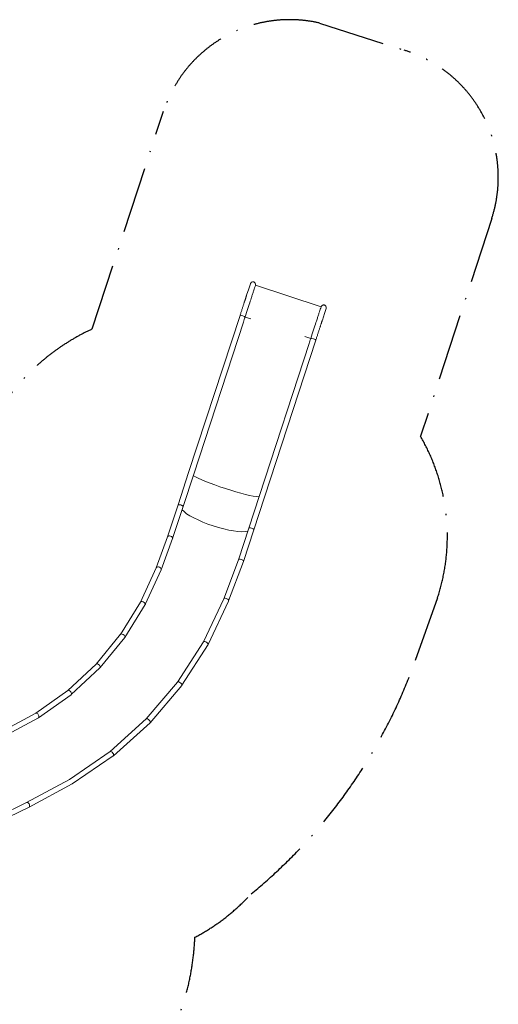
# Model space of a CAD drawing. Units: millimetres. Extents: x 0 to 127276, y -24426 to 0.
# Drawn here: x 123673 to 127276, y -11873 to -4460 of the extents above; entities that cross this region are included whole.
import ezdxf

# ---------------------------------------------------------------- set-up
doc = ezdxf.new("R2010")
doc.units = ezdxf.units.MM
doc.linetypes.add('BSF_SI-EN1176-OUTLINE', pattern=[771.298851, 500, -130.438419, 10.422013, -130.438419])
doc.layers.get('0').update_dxf_attribs({"linetype": 'CONTINUOUS'})
doc.layers.add('SICHER_EN1176', color=7, linetype='BSF_SI-EN1176-OUTLINE')

# ---------------------------------------------------------------- blocks, each defined once
blk = doc.blocks.new('BERLIN-11')
at = {"color": 0, "linetype": 'Continuous', "lineweight": 0}
for p, q in [((31459.7, 6191.4), (31471.9, 6228.6)), ((31443.7, 6142.3), (31459.7, 6191.4)), ((32004.5, 6055.3), (31510.2, 6217)), ((32014, 5955.8), (32030, 6004.8)), ((32030, 6004.8), (32042.2, 6042)), ((31394, 5990.5), (31007.3, 4808.2)), ((31419.6, 5940.1), (31045.3, 4795.8)), ((31475.3, 5963.8), (31432, 5978)), ((31577.6, 4621.7), (31964.3, 5803.9)), ((31926.3, 5816.3), (31883, 5830.5)), ((31539.6, 4634.1), (31913.9, 5778.5)), ((31007.3, 4808.2), (30927.3, 4563.5)), ((31045.3, 4795.8), (30965.3, 4551)), ((31459.5, 4389.4), (31539.6, 4634.1)), ((31497.6, 4377), (31577.6, 4621.7)), ((30849, 4324.1), (30927.3, 4563.5)), ((30886.8, 4311), (30965.3, 4551)), ((31381.3, 4150), (31459.5, 4389.4)), ((31419, 4136.9), (31497.6, 4377)), ((31459.5, 4389.4), (31459.5, 4389.4)), ((31497.6, 4377), (31497.6, 4377)), ((30762.8, 4090.7), (30849, 4324.2)), ((30799.9, 4075.8), (30886.7, 4310.8)), ((30645.5, 3832.5), (30762.9, 4091)), ((31270.9, 3856), (31381.3, 4150.2)), ((31307.8, 3840.7), (31419, 4136.7)), ((30681, 3813.9), (30799.6, 4075.2)), ((31118.2, 3532.7), (31271, 3856.3)), ((30494.3, 3589.3), (30645.7, 3832.8)), ((30527.1, 3566.3), (30680.7, 3813.3)), ((31153.3, 3513.5), (31307.6, 3840.2)), ((30310.7, 3365.8), (30494.6, 3589.6)), ((30340.1, 3338.7), (30526.7, 3565.7)), ((30923.1, 3229.5), (31118.3, 3532.9)), ((30955.4, 3205.9), (31153.1, 3513)), ((30096.9, 3166.6), (30311, 3366.1)), ((30122.5, 3135.8), (30339.6, 3338)), ((30687.8, 2952.2), (30923.3, 3229.7)), ((30716.7, 2924.5), (30955.1, 3205.4)), ((29856.1, 2996.1), (30097.3, 3166.8)), ((29877.5, 2962.2), (30121.8, 3135.2)), ((29542.7, 2827.8), (29856.4, 2996.3)), ((29561, 2792.2), (29876.8, 2961.8)), ((30415.6, 2706.4), (30688, 2952.4)), ((30440.6, 2675.2), (30716.3, 2924)), ((30110.4, 2497.4), (30415.8, 2706.6)), ((30131.4, 2463.4), (30440.1, 2674.7)), ((29787.2, 2324), (30110.6, 2497.6)), ((29805.5, 2288.4), (30131, 2463.1)), ((29403.2, 2137.6), (29787.3, 2324)), ((29420.7, 2101.6), (29805.3, 2288.3))]:
    blk.add_line(p, q, dxfattribs=at)
at = {"color": 0, "linetype": 'Continuous', "lineweight": 0, "extrusion": (0, 0, -1)}
for centre, major_axis, ratio, start_param, end_param in [((31413, 5984.3), (19, -6.2), 0.212063, 3.141593, 4.712389), ((31413, 5984.3), (19, -6.2), 0.212063, -1.570796, -0.051568), ((31411.6, 5979.9), (29.1, 89), 0.213627, 1.519229, 1.521932), ((31943.9, 5805.8), (29.1, 89), 0.213627, -1.521932, -1.519229), ((31292.5, 4714.9), (265.2, -86.7), 0.104564, 0.371181, 2.770412), ((30946.3, 4557.3), (19, -6.2), 0.314577, -9.424778, -6.283185), ((31212.4, 4470.2), (265.2, -86.7), 0.241957, 0.371181, 2.770412), ((31478.5, 4383.2), (19, -6.2), 0.314577, -3.141542, -1.57074), ((31478.5, 4383.2), (19, -6.2), 0.314577, -1.570738, 0.000053)]:
    blk.add_ellipse(centre, major_axis=major_axis, ratio=ratio, start_param=start_param, end_param=end_param, dxfattribs=at)
at = {"color": 0, "linetype": 'Continuous', "lineweight": 0}
for centre, major_axis, ratio, start_param, end_param in [((31945.3, 5810.2), (-19, 6.2), 0.212063, -1.570796, -0.051568), ((31945.3, 5810.2), (-19, 6.2), 0.212063, 3.141593, 4.712389), ((30946.3, 4557.3), (19, -6.2), 0.314577, -6.283185, -3.141593), ((31478.5, 4383.2), (19, -6.2), 0.314577, 1.570743, 3.141542), ((31478.5, 4383.2), (19, -6.2), 0.314577, -0.000053, 1.57074), ((30867.9, 4317.5), (18.9, -6.6), 0.583458, -6.212441, -3.152641), ((30867.9, 4317.5), (18.9, -6.6), 0.583458, -0.011048, 0.070744), ((31400.1, 4143.4), (18.9, -6.6), 0.542779, -6.181551, -3.153275), ((30781.3, 4083.1), (18.5, -7.6), 0.63801, -3.334703, -3.164621), ((30781.3, 4083.1), (18.5, -7.6), 0.63801, -6.306214, -3.334703), ((31400.1, 4143.4), (18.9, -6.6), 0.542779, -0.011682, 0.101634), ((31289.3, 3848.3), (18.4, -7.8), 0.565212, -3.365953, -3.164795), ((31289.3, 3848.3), (18.4, -7.8), 0.565212, -6.306388, -3.365953), ((30663.2, 3823), (17.7, -9.4), 0.529052, 1.262147, 3.10714), ((30663.2, 3823), (17.7, -9.4), 0.529052, 6.248733, 7.545332), ((30510.6, 3577.7), (16.3, -11.7), 0.554673, 1.339632, 3.105077), ((30510.6, 3577.7), (16.3, -11.7), 0.554673, 6.246669, 7.622817), ((31135.7, 3523), (17.5, -9.7), 0.443454, 1.302654, 3.112608), ((31135.7, 3523), (17.5, -9.7), 0.443454, 6.2542, 7.585839), ((30325.3, 3352), (14.6, -13.7), 0.572236, 1.418195, 3.103545), ((30325.3, 3352), (14.6, -13.7), 0.572236, 6.245137, 7.70138), ((30939.2, 3217.6), (16.1, -11.9), 0.46847, 1.367242, 3.110693), ((30939.2, 3217.6), (16.1, -11.9), 0.46847, 6.252285, 7.650427), ((30109.5, 3151), (12.6, -15.5), 0.582368, 1.496955, 3.102508), ((30109.5, 3151), (12.6, -15.5), 0.582368, 6.244101, 7.78014), ((29866.6, 2979), (-10.5, 17), 0.554572, -0.929628, -0.034177), ((29866.6, 2979), (-10.5, 17), 0.554572, 3.107416, 5.353557), ((30702.2, 2938.2), (14.4, -13.9), 0.486082, 1.43355, 3.109262), ((30702.2, 2938.2), (14.4, -13.9), 0.486082, 6.250855, 7.716735), ((30428, 2690.7), (12.4, -15.7), 0.496628, 1.500641, 3.1083), ((30428, 2690.7), (12.4, -15.7), 0.496628, 6.249892, 7.783827), ((30120.8, 2480.3), (10.4, -17.1), 0.490234, 6.256756, 6.309614), ((29796.3, 2306.1), (-9.1, 17.8), 0.581418, -2.997161, -0.011878), ((29796.3, 2306.1), (-9.1, 17.8), 0.581418, 3.129715, 3.286025)]:
    blk.add_ellipse(centre, major_axis=major_axis, ratio=ratio, start_param=start_param, end_param=end_param, dxfattribs=at)
for points, knots in [([(31497.5, 6242.4), (31495.3, 6243.2), (31493, 6243.5), (31488.4, 6243.3), (31486.1, 6242.7), (31481.4, 6240.8), (31479.1, 6239.2), (31475.1, 6235.1), (31473.5, 6232.7), (31472.3, 6229.7), (31472.2, 6229.3), (31472, 6228.8), (31471.9, 6228.7), (31471.9, 6228.6)], [-96.201353, -96.201353, -96.201353, -96.201353, -89.287722, -89.287722, -82.315227, -82.315227, -73.948141, -73.948141, -65.270596, -65.270596, -64.180988, -64.180988, -63.734431, -63.734431, -63.734431, -63.734431]), ([(31510.2, 6217), (31510.9, 6219.7), (31511.2, 6222.5), (31510.6, 6228), (31509.8, 6230.6), (31507.4, 6235.2), (31505.8, 6237.2), (31502, 6240.5), (31499.8, 6241.7), (31497.5, 6242.4)], [-31.461985, -31.461985, -31.461985, -31.461985, -23.092181, -23.092181, -15.016707, -15.016707, -7.393372, -7.393372, -0.000771, -0.000771, -0.000771, -0.000771]), ([(31498, 6179.8), (31495.4, 6171.8), (31492.8, 6163.7), (31487.4, 6147.4), (31484.7, 6139), (31482, 6130.7)], [4.678795, 4.678795, 4.678795, 4.678795, 82.662727, 82.662727, 163.418193, 163.418193, 163.418193, 163.418193]), ([(31394, 5990.5), (31395.1, 5993.6), (31396.1, 5996.8), (31398.4, 6003.8), (31399.6, 6007.6), (31402.1, 6015.2), (31403.4, 6019), (31405.8, 6026.5), (31407, 6030.2), (31409.4, 6037.5), (31410.6, 6041.2), (31412.9, 6048.3), (31414.1, 6051.8), (31416.4, 6058.7), (31417.5, 6062.2), (31419.7, 6068.8), (31420.7, 6072.1), (31422.8, 6078.5), (31423.8, 6081.6), (31425.8, 6087.7), (31426.8, 6090.7), (31428.7, 6096.4), (31429.6, 6099.2), (31431.4, 6104.6), (31432.2, 6107.3), (31433.9, 6112.3), (31434.7, 6114.7), (31436.2, 6119.3), (31436.9, 6121.6), (31438.3, 6125.8), (31438.9, 6127.8), (31440.2, 6131.5), (31440.7, 6133.3), (31441.8, 6136.6), (31442.3, 6138.2), (31443.1, 6140.6), (31443.4, 6141.5), (31443.7, 6142.3)], [0, 0, 0, 0, 10.003467, 10.003467, 22.334317, 22.334317, 34.663685, 34.663685, 46.993054, 46.993054, 59.322423, 59.322423, 71.651792, 71.651792, 83.981161, 83.981161, 96.31053, 96.31053, 108.639898, 108.639898, 120.969267, 120.969267, 133.298636, 133.298636, 145.628005, 145.628005, 157.957374, 157.957374, 170.286743, 170.286743, 182.616112, 182.616112, 194.945481, 194.945481, 207.27485, 207.27485, 215.504923, 215.504923, 215.504923, 215.504923]), ([(31481.8, 6130.2), (31479.4, 6123), (31475.8, 6112), (31466.2, 6082.6), (31460.2, 6064.2), (31446.9, 6023.5), (31439.8, 6001.8), (31432.5, 5979.4)], [4.144073, 4.144073, 4.144073, 4.144073, 73.936097, 73.936097, 147.8092, 147.8092, 218.743412, 218.743412, 218.743412, 218.743412]), ([(31976.2, 5969), (31979, 5977.6), (31981.8, 5986.1), (31987.2, 6002.5), (31989.7, 6010.3), (31992.3, 6018.2)], [0, 0, 0, 0, 82.662727, 82.662727, 158.739398, 158.739398, 158.739398, 158.739398]), ([(32029.7, 6068.4), (32027.5, 6069.1), (32025.1, 6069.4), (32020.3, 6069.1), (32017.9, 6068.5), (32013.2, 6066.4), (32010.9, 6064.7), (32007, 6060.6), (32005.5, 6058.1), (32004.5, 6055.3)], [-31.533356, -31.533356, -31.533356, -31.533356, -24.367664, -24.367664, -17.117041, -17.117041, -8.705302, -8.705302, -0.000818, -0.000818, -0.000818, -0.000818]), ([(32042.2, 6042), (32042.7, 6043.6), (32043, 6045.3), (32043.3, 6048.4), (32043.3, 6049.9), (32042.9, 6053.9), (32042.1, 6056.5), (32039.7, 6061.1), (32038.1, 6063.1), (32034.2, 6066.4), (32032.1, 6067.6), (32029.7, 6068.4)], [-32.392509, -32.392509, -32.392509, -32.392509, -27.275958, -27.275958, -23.043642, -23.043642, -15.002688, -15.002688, -7.407124, -7.407124, -0.000774, -0.000774, -0.000774, -0.000774]), ([(31926.8, 5817.8), (31934.2, 5840.6), (31941.5, 5862.8), (31954.9, 5903.8), (31960.9, 5922.1), (31970.3, 5950.8), (31973.8, 5961.5), (31976.1, 5968.5)], [1.262884, 1.262884, 1.262884, 1.262884, 73.880769, 73.880769, 147.69295, 147.69295, 215.862222, 215.862222, 215.862222, 215.862222]), ([(32014, 5955.8), (32013.6, 5954.8), (32013.3, 5953.7), (32012.4, 5951), (32011.9, 5949.4), (32010.8, 5946), (32010.2, 5944.2), (32008.9, 5940.4), (32008.3, 5938.4), (32006.9, 5934.1), (32006.1, 5931.8), (32004.6, 5927.1), (32003.8, 5924.7), (32002.1, 5919.6), (32001.3, 5917), (31999.5, 5911.5), (31998.6, 5908.7), (31996.7, 5902.9), (31995.7, 5899.9), (31993.7, 5893.8), (31992.6, 5890.6), (31990.5, 5884.2), (31989.5, 5880.9), (31987.3, 5874.2), (31986.1, 5870.7), (31983.9, 5863.8), (31982.7, 5860.3), (31980.4, 5853.1), (31979.2, 5849.4), (31976.8, 5842.1), (31975.6, 5838.4), (31973.1, 5830.8), (31971.9, 5827.1), (31969.4, 5819.4), (31968.1, 5815.6), (31966, 5809.1), (31965.1, 5806.5), (31964.3, 5803.9)], [0, 0, 0, 0, 10.003467, 10.003467, 22.334317, 22.334317, 34.663685, 34.663685, 46.993054, 46.993054, 59.322423, 59.322423, 71.651792, 71.651792, 83.981161, 83.981161, 96.31053, 96.31053, 108.639898, 108.639898, 120.969267, 120.969267, 133.298636, 133.298636, 145.628005, 145.628005, 157.957374, 157.957374, 170.286743, 170.286743, 182.616112, 182.616112, 194.945481, 194.945481, 207.27485, 207.27485, 215.504923, 215.504923, 215.504923, 215.504923])]:
    blk.add_open_spline(points, degree=3, knots=knots, dxfattribs=at)
for points in [[(31498, 6179.8), (31502.1, 6192.2), (31506.1, 6204.6), (31510.2, 6217)], [(31481.9, 6130.7), (31481.9, 6130.5), (31481.8, 6130.4), (31481.8, 6130.2)], [(31482, 6130.7), (31482, 6130.7), (31481.9, 6130.7), (31481.9, 6130.7)], [(31992.3, 6018.2), (31996.3, 6030.6), (32000.4, 6042.9), (32004.5, 6055.3)], [(31432, 5978), (31427.9, 5965.3), (31423.8, 5952.7), (31419.6, 5940.1)], [(31432.5, 5979.4), (31432.3, 5979), (31432.2, 5978.6), (31432.1, 5978.3)], [(31976.1, 5968.5), (31976.1, 5968.7), (31976.2, 5968.9), (31976.2, 5969)], [(31976.2, 5969), (31976.2, 5969), (31976.2, 5969), (31976.2, 5969)], [(31913.9, 5778.5), (31918, 5791.1), (31922.1, 5803.7), (31926.3, 5816.3)], [(31926.4, 5816.6), (31926.5, 5817), (31926.6, 5817.4), (31926.8, 5817.8)]]:
    blk.add_open_spline(points, degree=3, dxfattribs=at)

msp = doc.modelspace()

# ---------------------------------------------------------------- linework, layer by layer
at = {"layer": 'SICHER_EN1176', "elevation": 0}
msp.add_lwpolyline([(116894.8, -7042.5, -0.310079), (118690.3, -6645.4), (119250.9, -6667.9, -0.297078), (120959.1, -7148), (122264.9, -7785.7, -0.068703), (123233.5, -8123.5), (123291.4, -7998, -0.247335), (124219.7, -6788.5), (124755.7, -5149.4, -0.388395), (125931.3, -4485.9), (126568.3, -4690.1, -0.419945), (127226.9, -5957.6), (126690.9, -7596.6, -0.213058), (126819.2, -8812.7), (126607.5, -9403.5, -0.128703), (125415.2, -11041.9, -0.086135), (124991.8, -11368, -0.15384), (124593.4, -12471.1)], format="xyb", dxfattribs=at)

# ---------------------------------------------------------------- block references
msp.add_blockref('BERLIN-11', (93937.8, -12676.9))

doc.saveas('drawing.dxf')
